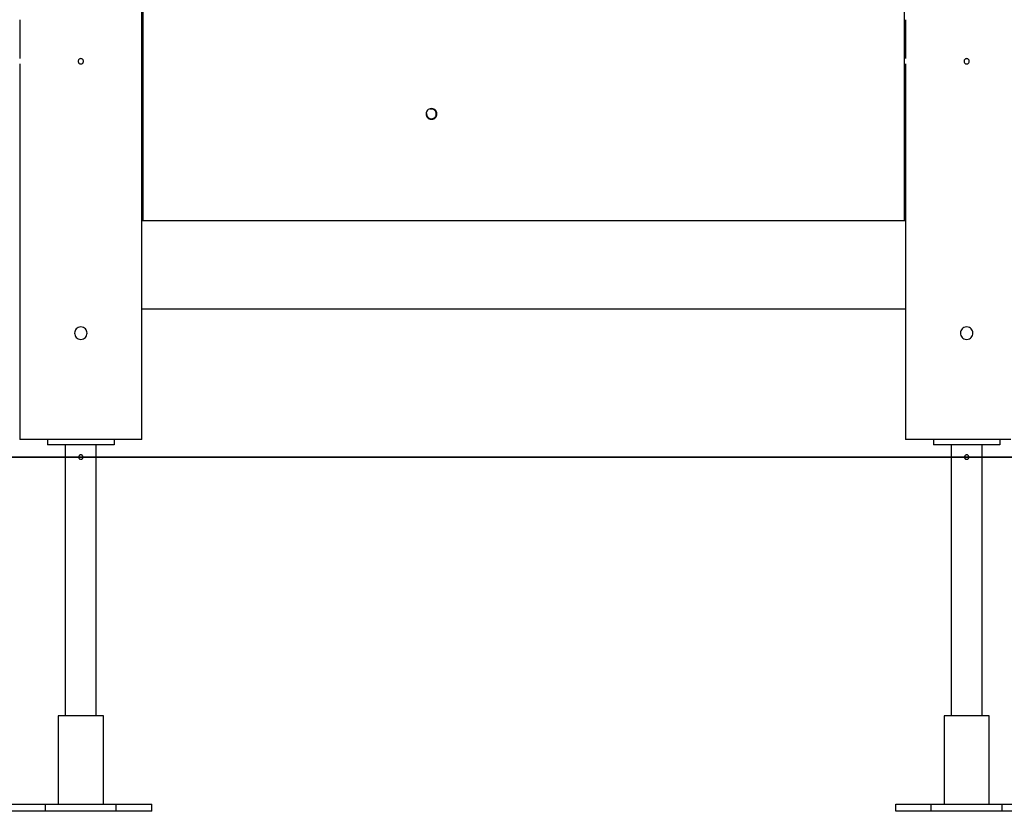
# Model space of a CAD drawing. Extents: x -46.2 to 46.2, y -24.7 to 24.7.
# Drawn here: x -30.5 to -19.4, y -21.4 to -12.5 of the extents above; entities that cross this region are included whole.
import ezdxf

# ---------------------------------------------------------------- set-up
doc = ezdxf.new("R2010")
doc.units = 0
doc.layers.get('0').update_dxf_attribs({"linetype": 'CONTINUOUS'})

msp = doc.modelspace()

# ---------------------------------------------------------------- linework, layer by layer
at = {"color": 0}
for points in [[(-29.0927, -16.6987), (-29.0927, -8.7264)], [(-29.0827, -8.7264), (-29.0827, -14.7281)], [(-20.4803, -14.7281), (-20.4803, -8.7264)], [(-30.4731, -12.4575), (-30.4731, -12.8976)], [(-20.4703, -12.4575), (-20.4703, -12.8976)], [(-30.4731, -12.9576), (-30.4731, -16.7287)], [(-29.7829, -12.8977), (-29.7829, -12.8977), (-29.7897, -12.8983), (-29.7958, -12.9002), (-29.801, -12.903), (-29.8053, -12.9069), (-29.8085, -12.9113), (-29.8108, -12.9164), (-29.8122, -12.9218), (-29.8128, -12.9275), (-29.8122, -12.9329), (-29.8108, -12.9384), (-29.8085, -12.9435), (-29.8053, -12.9481), (-29.801, -12.9518), (-29.7958, -12.9548), (-29.7897, -12.9567), (-29.7829, -12.9575), (-29.7829, -12.9575), (-29.7758, -12.9567), (-29.7697, -12.9548), (-29.7645, -12.9518), (-29.7604, -12.9481), (-29.757, -12.9435), (-29.7547, -12.9384), (-29.7533, -12.9329), (-29.7529, -12.9275), (-29.7533, -12.9218), (-29.7547, -12.9164), (-29.757, -12.9113), (-29.7604, -12.9069), (-29.7645, -12.903), (-29.7697, -12.9002), (-29.7758, -12.8983), (-29.7829, -12.8977), (-29.7829, -12.8977), (-29.7829, -12.8977), (-29.7829, -12.8977), (-29.7829, -12.8977), (-29.7829, -12.8977), (-29.7829, -12.8977), (-29.7829, -12.8977), (-29.7829, -12.8977), (-29.7829, -12.8977), (-29.7829, -12.8977), (-29.7829, -12.8977), (-29.7829, -12.8977), (-29.7829, -12.8977), (-29.7829, -12.8977), (-29.7829, -12.8977), (-29.7829, -12.8977), (-29.7829, -12.8977)], [(-20.4703, -12.9576), (-20.4703, -16.7287)], [(-19.7801, -12.8977), (-19.7801, -12.8977), (-19.7869, -12.8983), (-19.793, -12.9002), (-19.7982, -12.903), (-19.8025, -12.9069), (-19.8057, -12.9113), (-19.808, -12.9164), (-19.8094, -12.9218), (-19.81, -12.9275), (-19.8094, -12.9329), (-19.808, -12.9384), (-19.8057, -12.9435), (-19.8025, -12.9481), (-19.7982, -12.9518), (-19.793, -12.9548), (-19.7869, -12.9567), (-19.7801, -12.9575), (-19.7801, -12.9575), (-19.773, -12.9567), (-19.7669, -12.9548), (-19.7617, -12.9518), (-19.7576, -12.9481), (-19.7542, -12.9435), (-19.7519, -12.9384), (-19.7505, -12.9329), (-19.7501, -12.9275), (-19.7505, -12.9218), (-19.7519, -12.9164), (-19.7542, -12.9113), (-19.7576, -12.9069), (-19.7617, -12.903), (-19.7669, -12.9002), (-19.773, -12.8983), (-19.7801, -12.8977), (-19.7801, -12.8977), (-19.7801, -12.8977), (-19.7801, -12.8977), (-19.7801, -12.8977), (-19.7801, -12.8977), (-19.7801, -12.8977), (-19.7801, -12.8977), (-19.7801, -12.8977), (-19.7801, -12.8977), (-19.7801, -12.8977), (-19.7801, -12.8977), (-19.7801, -12.8977), (-19.7801, -12.8977), (-19.7801, -12.8977), (-19.7801, -12.8977), (-19.7801, -12.8977), (-19.7801, -12.8977)], [(-25.8238, -13.4624), (-25.8238, -13.4624), (-25.8376, -13.4636), (-25.8499, -13.4674), (-25.8601, -13.4733), (-25.8687, -13.481), (-25.8751, -13.49), (-25.8799, -13.5001), (-25.8826, -13.5109), (-25.8837, -13.5222), (-25.8826, -13.5333), (-25.8799, -13.5442), (-25.8751, -13.5543), (-25.8687, -13.5634), (-25.8601, -13.571), (-25.8499, -13.577), (-25.8376, -13.5808), (-25.8238, -13.5822), (-25.8238, -13.5822), (-25.8097, -13.5808), (-25.7975, -13.577), (-25.7872, -13.571), (-25.7788, -13.5634), (-25.7722, -13.5543), (-25.7675, -13.5442), (-25.7647, -13.5333), (-25.7638, -13.5222), (-25.7647, -13.5109), (-25.7675, -13.5001), (-25.7722, -13.49), (-25.7788, -13.481), (-25.7872, -13.4733), (-25.7975, -13.4674), (-25.8097, -13.4636), (-25.8238, -13.4625), (-25.8238, -13.4625), (-25.8238, -13.4624), (-25.8238, -13.4624), (-25.8238, -13.4624), (-25.8238, -13.4624), (-25.8238, -13.4624), (-25.8238, -13.4624), (-25.8238, -13.4624), (-25.8238, -13.4624), (-25.8238, -13.4624), (-25.8238, -13.4624), (-25.8238, -13.4624), (-25.8238, -13.4624), (-25.8238, -13.4624), (-25.8238, -13.4624), (-25.8238, -13.4624), (-25.8238, -13.4624)], [(-25.8786, -13.517), (-25.8786, -13.517), (-25.8786, -13.5172), (-25.8786, -13.5175), (-25.8786, -13.5178), (-25.8786, -13.5181), (-25.8786, -13.5184), (-25.8786, -13.5187), (-25.8786, -13.519), (-25.8786, -13.5195), (-25.8786, -13.5198), (-25.8786, -13.5201), (-25.8786, -13.5204), (-25.8786, -13.5209), (-25.8786, -13.5212), (-25.8786, -13.5215), (-25.8786, -13.5218), (-25.8788, -13.5224), (-25.8788, -13.5224), (-25.8785, -13.5277), (-25.8776, -13.533), (-25.8763, -13.5381), (-25.8746, -13.5431), (-25.8724, -13.5477), (-25.8698, -13.5522), (-25.8667, -13.5563), (-25.8635, -13.5603), (-25.8596, -13.5637), (-25.8556, -13.5669), (-25.8512, -13.5697), (-25.8467, -13.5722), (-25.8418, -13.5742), (-25.8368, -13.5757), (-25.8315, -13.5768), (-25.8263, -13.5774)], [(-25.8786, -13.517), (-25.8786, -13.517), (-25.8786, -13.5172), (-25.8786, -13.5175), (-25.8786, -13.5178), (-25.8786, -13.5181), (-25.8786, -13.5184), (-25.8786, -13.5187), (-25.8786, -13.519), (-25.8786, -13.5195), (-25.8786, -13.5198), (-25.8786, -13.5201), (-25.8786, -13.5204), (-25.8786, -13.5209), (-25.8786, -13.5212), (-25.8786, -13.5215), (-25.8786, -13.5218), (-25.8788, -13.5224), (-25.8788, -13.5224), (-25.8785, -13.5277), (-25.8776, -13.533), (-25.8763, -13.5381), (-25.8746, -13.5431), (-25.8724, -13.5477), (-25.8698, -13.5522), (-25.8667, -13.5563), (-25.8635, -13.5603), (-25.8596, -13.5637), (-25.8556, -13.5669), (-25.8512, -13.5697), (-25.8467, -13.5722), (-25.8418, -13.5742), (-25.8368, -13.5757), (-25.8315, -13.5768), (-25.8263, -13.5774)], [(-25.8263, -13.5774), (-25.8263, -13.5774), (-25.826, -13.5774), (-25.8259, -13.5774), (-25.8256, -13.5774), (-25.8256, -13.5774), (-25.8253, -13.5774), (-25.8253, -13.5774), (-25.825, -13.5774), (-25.825, -13.5774), (-25.8247, -13.5774), (-25.8246, -13.5774), (-25.8243, -13.5774), (-25.8243, -13.5774), (-25.824, -13.5774), (-25.824, -13.5774), (-25.8238, -13.5774), (-25.8238, -13.5774), (-25.8238, -13.5774), (-25.8181, -13.5771), (-25.8126, -13.5762), (-25.8073, -13.5748), (-25.8023, -13.573), (-25.7974, -13.5706), (-25.7929, -13.5679), (-25.7886, -13.5647), (-25.7848, -13.5612), (-25.7811, -13.5572), (-25.778, -13.5529), (-25.7752, -13.5483), (-25.773, -13.5436), (-25.771, -13.5385), (-25.7698, -13.5333), (-25.7689, -13.5278), (-25.7688, -13.5224), (-25.7688, -13.5224), (-25.7689, -13.5167), (-25.7698, -13.5112), (-25.771, -13.5059), (-25.773, -13.5009), (-25.7752, -13.496), (-25.778, -13.4915), (-25.7811, -13.4872), (-25.7848, -13.4834), (-25.7886, -13.4797), (-25.7929, -13.4766), (-25.7974, -13.4738), (-25.8023, -13.4716), (-25.8073, -13.4696), (-25.8126, -13.4684), (-25.8181, -13.4675), (-25.8238, -13.4674), (-25.8238, -13.4674), (-25.8247, -13.4674), (-25.8256, -13.4674), (-25.8265, -13.4674), (-25.8274, -13.4675), (-25.8283, -13.4675), (-25.8292, -13.4676), (-25.8301, -13.4676), (-25.8312, -13.4679), (-25.8321, -13.4679), (-25.833, -13.4682), (-25.8339, -13.4682), (-25.8348, -13.4685), (-25.8357, -13.4686), (-25.8366, -13.4689), (-25.8375, -13.4692), (-25.8386, -13.4695)], [(-25.8263, -13.5774), (-25.8263, -13.5774), (-25.826, -13.5774), (-25.8259, -13.5774), (-25.8256, -13.5774), (-25.8256, -13.5774), (-25.8253, -13.5774), (-25.8253, -13.5774), (-25.825, -13.5774), (-25.825, -13.5774), (-25.8247, -13.5774), (-25.8246, -13.5774), (-25.8243, -13.5774), (-25.8243, -13.5774), (-25.824, -13.5774), (-25.824, -13.5774), (-25.8238, -13.5774), (-25.8238, -13.5774), (-25.8238, -13.5774), (-25.8181, -13.5771), (-25.8126, -13.5762), (-25.8073, -13.5748), (-25.8023, -13.573), (-25.7974, -13.5706), (-25.7929, -13.5679), (-25.7886, -13.5647), (-25.7848, -13.5612), (-25.7811, -13.5572), (-25.778, -13.5529), (-25.7752, -13.5483), (-25.773, -13.5436), (-25.771, -13.5385), (-25.7698, -13.5333), (-25.7689, -13.5278), (-25.7688, -13.5224), (-25.7688, -13.5224), (-25.7689, -13.5167), (-25.7698, -13.5112), (-25.771, -13.5059), (-25.773, -13.5009), (-25.7752, -13.496), (-25.778, -13.4915), (-25.7811, -13.4872), (-25.7848, -13.4834), (-25.7886, -13.4797), (-25.7929, -13.4766), (-25.7974, -13.4738), (-25.8023, -13.4716), (-25.8073, -13.4696), (-25.8126, -13.4684), (-25.8181, -13.4675), (-25.8238, -13.4674), (-25.8238, -13.4674), (-25.8247, -13.4674), (-25.8256, -13.4674), (-25.8265, -13.4674), (-25.8274, -13.4675), (-25.8283, -13.4675), (-25.8292, -13.4676), (-25.8301, -13.4676), (-25.8312, -13.4679), (-25.8321, -13.4679), (-25.833, -13.4682), (-25.8339, -13.4682), (-25.8348, -13.4685), (-25.8357, -13.4686), (-25.8366, -13.4689), (-25.8375, -13.4692), (-25.8386, -13.4695)], [(-20.4703, -14.7281), (-29.0927, -14.7281)], [(-20.4703, -15.7284), (-29.0927, -15.7284)], [(-29.7829, -15.9285), (-29.7829, -15.9285), (-29.7992, -15.93), (-29.8134, -15.9344), (-29.8253, -15.9412), (-29.8352, -15.9503), (-29.8428, -15.9607), (-29.8483, -15.9726), (-29.8516, -15.9852), (-29.8528, -15.9984), (-29.8516, -16.0113), (-29.8483, -16.024), (-29.8428, -16.0358), (-29.8352, -16.0465), (-29.8253, -16.0553), (-29.8134, -16.0623), (-29.7992, -16.0667), (-29.7829, -16.0684), (-29.7829, -16.0684), (-29.7664, -16.0667), (-29.7522, -16.0623), (-29.7401, -16.0553), (-29.7304, -16.0465), (-29.7227, -16.0358), (-29.7173, -16.024), (-29.714, -16.0113), (-29.713, -15.9984), (-29.714, -15.9852), (-29.7173, -15.9726), (-29.7227, -15.9607), (-29.7304, -15.9503), (-29.7401, -15.9412), (-29.7522, -15.9344), (-29.7664, -15.93), (-29.7829, -15.9286), (-29.7829, -15.9286), (-29.7829, -15.9285), (-29.7829, -15.9285), (-29.7829, -15.9285), (-29.7829, -15.9285), (-29.7829, -15.9285), (-29.7829, -15.9285), (-29.7829, -15.9285), (-29.7829, -15.9285), (-29.7829, -15.9285), (-29.7829, -15.9285), (-29.7829, -15.9285), (-29.7829, -15.9285), (-29.7829, -15.9285), (-29.7829, -15.9285), (-29.7829, -15.9285), (-29.7829, -15.9285)], [(-19.7801, -15.9285), (-19.7801, -15.9285), (-19.7964, -15.93), (-19.8106, -15.9344), (-19.8225, -15.9412), (-19.8324, -15.9503), (-19.84, -15.9607), (-19.8455, -15.9726), (-19.8488, -15.9852), (-19.85, -15.9984), (-19.8488, -16.0113), (-19.8455, -16.024), (-19.84, -16.0358), (-19.8324, -16.0465), (-19.8225, -16.0553), (-19.8106, -16.0623), (-19.7964, -16.0667), (-19.7801, -16.0684), (-19.7801, -16.0684), (-19.7636, -16.0667), (-19.7494, -16.0623), (-19.7373, -16.0553), (-19.7276, -16.0465), (-19.7199, -16.0358), (-19.7145, -16.024), (-19.7112, -16.0113), (-19.7102, -15.9984), (-19.7112, -15.9852), (-19.7145, -15.9726), (-19.7199, -15.9607), (-19.7276, -15.9503), (-19.7373, -15.9412), (-19.7494, -15.9344), (-19.7636, -15.93), (-19.7801, -15.9286), (-19.7801, -15.9286), (-19.7801, -15.9285), (-19.7801, -15.9285), (-19.7801, -15.9285), (-19.7801, -15.9285), (-19.7801, -15.9285), (-19.7801, -15.9285), (-19.7801, -15.9285), (-19.7801, -15.9285), (-19.7801, -15.9285), (-19.7801, -15.9285), (-19.7801, -15.9285), (-19.7801, -15.9285), (-19.7801, -15.9285), (-19.7801, -15.9285), (-19.7801, -15.9285), (-19.7801, -15.9285)], [(-30.4731, -16.7287), (-30.4731, -16.8687)], [(-30.4696, -16.7987), (-30.4696, -16.7986), (-30.4696, -16.7984), (-30.4696, -16.7983), (-30.4696, -16.7982), (-30.4696, -16.798), (-30.4696, -16.7979), (-30.4696, -16.7978), (-30.4696, -16.7976), (-30.4696, -16.7975), (-30.4696, -16.7973), (-30.4696, -16.7972), (-30.4696, -16.7971), (-30.4696, -16.7969), (-30.4696, -16.7968), (-30.4696, -16.7967), (-30.4696, -16.7966), (-30.4696, -16.7964), (-30.4696, -16.7962), (-30.4696, -16.7961), (-30.4696, -16.796), (-30.4696, -16.7959), (-30.4696, -16.7957), (-30.4696, -16.7955), (-30.4696, -16.7955), (-30.4696, -16.7953), (-30.4696, -16.7952), (-30.4696, -16.795), (-30.4696, -16.7949), (-30.4696, -16.7948), (-30.4696, -16.7946), (-30.4696, -16.7945), (-30.4696, -16.7944), (-30.4696, -16.7942), (-30.4696, -16.7941), (-30.4696, -16.7939), (-30.4696, -16.7939), (-30.4696, -16.7937), (-30.4696, -16.7935), (-30.4696, -16.7934), (-30.4696, -16.7933), (-30.4696, -16.7932), (-30.4697, -16.793), (-30.4697, -16.7929), (-30.4697, -16.7928), (-30.4697, -16.7926), (-30.4697, -16.7925), (-30.4697, -16.7923), (-30.4697, -16.7922), (-30.4697, -16.7921), (-30.4697, -16.7919), (-30.4697, -16.7918), (-30.4697, -16.7917), (-30.4697, -16.7915), (-30.4697, -16.7914), (-30.4697, -16.7912), (-30.4697, -16.7912), (-30.4697, -16.791), (-30.4697, -16.7908), (-30.4697, -16.7907), (-30.4697, -16.7906), (-30.4697, -16.7905), (-30.4697, -16.7903), (-30.4697, -16.7902), (-30.4697, -16.7901), (-30.4697, -16.7899), (-30.4697, -16.7898), (-30.4697, -16.7896), (-30.4697, -16.7895), (-30.4697, -16.7894), (-30.4697, -16.7892), (-30.4697, -16.7892), (-30.4697, -16.789), (-30.4697, -16.7888), (-30.4697, -16.7887), (-30.4697, -16.7886), (-30.4697, -16.7885), (-30.4697, -16.7883), (-30.4697, -16.7882), (-30.4697, -16.7881), (-30.4697, -16.7879), (-30.4697, -16.7878), (-30.4697, -16.7876), (-30.4697, -16.7875), (-30.4697, -16.7874), (-30.4697, -16.7872), (-30.4697, -16.7871), (-30.4697, -16.787), (-30.4697, -16.7868), (-30.4697, -16.7867), (-30.4697, -16.7866), (-30.4697, -16.7865), (-30.4697, -16.7863), (-30.4697, -16.7861), (-30.4697, -16.7861), (-30.4697, -16.7859), (-30.4697, -16.7858), (-30.4697, -16.7856), (-30.4697, -16.7855), (-30.4697, -16.7854)], [(-29.0927, -16.8987), (-29.0927, -16.6987)], [(-20.4703, -16.7287), (-20.4703, -16.8687)], [(-20.4668, -16.7987), (-20.4668, -16.7986), (-20.4668, -16.7984), (-20.4668, -16.7983), (-20.4668, -16.7982), (-20.4668, -16.798), (-20.4668, -16.7979), (-20.4668, -16.7978), (-20.4668, -16.7976), (-20.4668, -16.7975), (-20.4668, -16.7973), (-20.4668, -16.7972), (-20.4668, -16.7971), (-20.4668, -16.7969), (-20.4668, -16.7968), (-20.4668, -16.7967), (-20.4668, -16.7966), (-20.4668, -16.7964), (-20.4668, -16.7962), (-20.4668, -16.7961), (-20.4668, -16.796), (-20.4668, -16.7959), (-20.4668, -16.7957), (-20.4668, -16.7955), (-20.4668, -16.7955), (-20.4668, -16.7953), (-20.4668, -16.7952), (-20.4668, -16.795), (-20.4668, -16.7949), (-20.4668, -16.7948), (-20.4668, -16.7946), (-20.4668, -16.7945), (-20.4668, -16.7944), (-20.4668, -16.7942), (-20.4668, -16.7941), (-20.4668, -16.7939), (-20.4668, -16.7939), (-20.4668, -16.7937), (-20.4668, -16.7935), (-20.4668, -16.7934), (-20.4668, -16.7933), (-20.4668, -16.7932), (-20.4668, -16.793), (-20.4668, -16.7929), (-20.4668, -16.7928), (-20.4668, -16.7926), (-20.4668, -16.7925), (-20.4668, -16.7923), (-20.4668, -16.7922), (-20.4668, -16.7921), (-20.4668, -16.7919), (-20.4668, -16.7918), (-20.4668, -16.7917), (-20.4668, -16.7915), (-20.4668, -16.7914), (-20.4668, -16.7912), (-20.4668, -16.7912), (-20.4668, -16.791), (-20.4668, -16.7908), (-20.4668, -16.7907), (-20.4668, -16.7906), (-20.4668, -16.7905), (-20.4668, -16.7903), (-20.4668, -16.7902), (-20.4668, -16.7901), (-20.4668, -16.7899), (-20.4668, -16.7898), (-20.4668, -16.7896), (-20.4668, -16.7895), (-20.4668, -16.7894), (-20.4668, -16.7892), (-20.4668, -16.7892), (-20.4668, -16.789), (-20.4668, -16.7888), (-20.4668, -16.7887), (-20.4668, -16.7886), (-20.4668, -16.7885), (-20.4668, -16.7883), (-20.4668, -16.7882), (-20.4668, -16.7881), (-20.4668, -16.7879), (-20.4668, -16.7878), (-20.4668, -16.7876), (-20.4668, -16.7875), (-20.4668, -16.7874), (-20.4668, -16.7872), (-20.4668, -16.7871), (-20.4668, -16.787), (-20.4668, -16.7868), (-20.4668, -16.7867), (-20.4668, -16.7866), (-20.4668, -16.7865), (-20.4668, -16.7863), (-20.4669, -16.7861), (-20.4669, -16.7861), (-20.4669, -16.7859), (-20.4669, -16.7858), (-20.4669, -16.7856), (-20.4669, -16.7855), (-20.4669, -16.7854)], [(-30.4731, -16.8687), (-30.4731, -17.1988)], [(-29.0927, -17.1988), (-29.0927, -16.8987)], [(-20.4703, -16.8687), (-20.4703, -17.1988)], [(-29.0927, -17.1988), (-30.4731, -17.1988)], [(-30.1581, -17.1988), (-30.1581, -17.2588)], [(-29.4079, -17.1988), (-29.4079, -17.2588)], [(-19.28, -17.1988), (-20.4703, -17.1988)], [(-20.1553, -17.1988), (-20.1553, -17.2588)], [(-19.4051, -17.1988), (-19.4051, -17.2588)], [(-29.4079, -17.2588), (-30.1581, -17.2588)], [(-29.958, -17.2588), (-29.958, -20.3197)], [(-29.6079, -20.3197), (-29.6079, -17.2588)], [(-19.4051, -17.2588), (-20.1553, -17.2588)], [(-19.9552, -17.2588), (-19.9552, -20.3197)], [(-19.6051, -20.3197), (-19.6051, -17.2588)], [(-19.7406, -17.3988), (-34.3236, -17.3988)], [(-34.3236, -17.3998), (-19.7406, -17.3998)], [(-29.8079, -17.3999), (-29.8079, -17.3999), (-29.8075, -17.4022), (-29.8071, -17.4046), (-29.8063, -17.4068), (-29.8055, -17.4091), (-29.8043, -17.4111), (-29.8031, -17.4132), (-29.8017, -17.415), (-29.8002, -17.4168), (-29.7982, -17.4182), (-29.7964, -17.4196), (-29.7943, -17.4208), (-29.7923, -17.4219), (-29.7899, -17.4226), (-29.7877, -17.4233), (-29.7853, -17.4237), (-29.7829, -17.4239), (-29.7829, -17.4239), (-29.7802, -17.4237), (-29.7777, -17.4233), (-29.7753, -17.4225), (-29.7731, -17.4218), (-29.7709, -17.4206), (-29.7689, -17.4194), (-29.767, -17.4179), (-29.7653, -17.4164), (-29.7636, -17.4144), (-29.7622, -17.4126), (-29.7609, -17.4105), (-29.7599, -17.4084), (-29.759, -17.406), (-29.7584, -17.4038), (-29.758, -17.4013), (-29.758, -17.3989), (-29.758, -17.3989), (-29.758, -17.3962), (-29.7584, -17.3937), (-29.759, -17.3913), (-29.7599, -17.3891), (-29.7609, -17.3868), (-29.7622, -17.3848), (-29.7636, -17.3829), (-29.7653, -17.3812), (-29.767, -17.3795), (-29.7689, -17.3781), (-29.7709, -17.3768), (-29.7731, -17.3758), (-29.7753, -17.3749), (-29.7777, -17.3743), (-29.7802, -17.3739), (-29.7829, -17.3739), (-29.7829, -17.3739), (-29.7853, -17.3739), (-29.7878, -17.3743), (-29.79, -17.3749), (-29.7924, -17.3758), (-29.7945, -17.3768), (-29.7966, -17.3781), (-29.7984, -17.3795), (-29.8004, -17.3812), (-29.8019, -17.3829), (-29.8034, -17.3848), (-29.8046, -17.3868), (-29.8058, -17.3891), (-29.8065, -17.3913), (-29.8073, -17.3937), (-29.8077, -17.3962), (-29.8079, -17.3989), (-29.8079, -17.3989), (-29.8079, -17.3989), (-29.8079, -17.3989), (-29.8079, -17.3989), (-29.8079, -17.3989), (-29.8079, -17.3989), (-29.8079, -17.3989), (-29.8079, -17.3989), (-29.8079, -17.3989), (-29.8079, -17.3989), (-29.8079, -17.3989), (-29.8079, -17.3989), (-29.8079, -17.3989), (-29.8079, -17.3989), (-29.8079, -17.3989), (-29.8079, -17.3989), (-29.8079, -17.3989)], [(-29.8079, -17.3999), (-29.8079, -17.3999), (-29.8075, -17.4022), (-29.8071, -17.4046), (-29.8063, -17.4068), (-29.8055, -17.4091), (-29.8043, -17.4111), (-29.8031, -17.4132), (-29.8017, -17.415), (-29.8002, -17.4168), (-29.7982, -17.4182), (-29.7964, -17.4196), (-29.7943, -17.4208), (-29.7923, -17.4219), (-29.7899, -17.4226), (-29.7877, -17.4233), (-29.7853, -17.4237), (-29.7829, -17.4239), (-29.7829, -17.4239), (-29.7802, -17.4237), (-29.7777, -17.4233), (-29.7753, -17.4225), (-29.7731, -17.4218), (-29.7709, -17.4206), (-29.7689, -17.4194), (-29.767, -17.4179), (-29.7653, -17.4164), (-29.7636, -17.4144), (-29.7622, -17.4126), (-29.7609, -17.4105), (-29.7599, -17.4084), (-29.759, -17.406), (-29.7584, -17.4038), (-29.758, -17.4013), (-29.758, -17.3989), (-29.758, -17.3989), (-29.758, -17.3962), (-29.7584, -17.3937), (-29.759, -17.3913), (-29.7599, -17.3891), (-29.7609, -17.3868), (-29.7622, -17.3848), (-29.7636, -17.3829), (-29.7653, -17.3812), (-29.767, -17.3795), (-29.7689, -17.3781), (-29.7709, -17.3768), (-29.7731, -17.3758), (-29.7753, -17.3749), (-29.7777, -17.3743), (-29.7802, -17.3739), (-29.7829, -17.3739), (-29.7829, -17.3739), (-29.7853, -17.3739), (-29.7878, -17.3743), (-29.79, -17.3749), (-29.7924, -17.3758), (-29.7945, -17.3768), (-29.7966, -17.3781), (-29.7984, -17.3795), (-29.8004, -17.3812), (-29.8019, -17.3829), (-29.8034, -17.3848), (-29.8046, -17.3868), (-29.8058, -17.3891), (-29.8065, -17.3913), (-29.8073, -17.3937), (-29.8077, -17.3962), (-29.8079, -17.3989), (-29.8079, -17.3989), (-29.8079, -17.3989), (-29.8079, -17.3989), (-29.8079, -17.3989), (-29.8079, -17.3989), (-29.8079, -17.3989), (-29.8079, -17.3989), (-29.8079, -17.3989), (-29.8079, -17.3989), (-29.8079, -17.3989), (-29.8079, -17.3989), (-29.8079, -17.3989), (-29.8079, -17.3989), (-29.8079, -17.3989), (-29.8079, -17.3989), (-29.8079, -17.3989), (-29.8079, -17.3989)], [(-19.8051, -17.3999), (-19.8051, -17.3999), (-19.8047, -17.4022), (-19.8043, -17.4046), (-19.8035, -17.4068), (-19.8027, -17.4091), (-19.8015, -17.4111), (-19.8003, -17.4132), (-19.7988, -17.415), (-19.7973, -17.4168), (-19.7953, -17.4182), (-19.7935, -17.4196), (-19.7914, -17.4208), (-19.7894, -17.4219), (-19.787, -17.4226), (-19.7848, -17.4233), (-19.7824, -17.4237), (-19.7801, -17.4239), (-19.7801, -17.4239), (-19.7774, -17.4237), (-19.7749, -17.4233), (-19.7725, -17.4225), (-19.7703, -17.4218), (-19.7681, -17.4206), (-19.7661, -17.4194), (-19.7642, -17.4179), (-19.7625, -17.4164), (-19.7608, -17.4144), (-19.7594, -17.4126), (-19.7581, -17.4105), (-19.7571, -17.4084), (-19.7562, -17.406), (-19.7556, -17.4038), (-19.7552, -17.4013), (-19.7552, -17.3989), (-19.7552, -17.3989), (-19.7552, -17.3962), (-19.7556, -17.3937), (-19.7562, -17.3913), (-19.7571, -17.3891), (-19.7581, -17.3868), (-19.7594, -17.3848), (-19.7608, -17.3829), (-19.7625, -17.3812), (-19.7642, -17.3795), (-19.7661, -17.3781), (-19.7681, -17.3768), (-19.7703, -17.3758), (-19.7725, -17.3749), (-19.7749, -17.3743), (-19.7774, -17.3739), (-19.7801, -17.3739), (-19.7801, -17.3739), (-19.7825, -17.3739), (-19.785, -17.3743), (-19.7872, -17.3749), (-19.7896, -17.3758), (-19.7917, -17.3768), (-19.7938, -17.3781), (-19.7956, -17.3795), (-19.7976, -17.3812), (-19.7991, -17.3829), (-19.8006, -17.3848), (-19.8018, -17.3868), (-19.803, -17.3891), (-19.8037, -17.3913), (-19.8045, -17.3937), (-19.8049, -17.3962), (-19.8051, -17.3989), (-19.8051, -17.3989), (-19.8051, -17.3989), (-19.8051, -17.3989), (-19.8051, -17.3989), (-19.8051, -17.3989), (-19.8051, -17.3989), (-19.8051, -17.3989), (-19.8051, -17.3989), (-19.8051, -17.3989), (-19.8051, -17.3989), (-19.8051, -17.3989), (-19.8051, -17.3989), (-19.8051, -17.3989), (-19.8051, -17.3989), (-19.8051, -17.3989), (-19.8051, -17.3989), (-19.8051, -17.3989)], [(-19.8051, -17.3999), (-19.8051, -17.3999), (-19.8047, -17.4022), (-19.8043, -17.4046), (-19.8035, -17.4068), (-19.8027, -17.4091), (-19.8015, -17.4111), (-19.8003, -17.4132), (-19.7988, -17.415), (-19.7973, -17.4168), (-19.7953, -17.4182), (-19.7935, -17.4196), (-19.7914, -17.4208), (-19.7894, -17.4219), (-19.787, -17.4226), (-19.7848, -17.4233), (-19.7824, -17.4237), (-19.7801, -17.4239), (-19.7801, -17.4239), (-19.7774, -17.4237), (-19.7749, -17.4233), (-19.7725, -17.4225), (-19.7703, -17.4218), (-19.7681, -17.4206), (-19.7661, -17.4194), (-19.7642, -17.4179), (-19.7625, -17.4164), (-19.7608, -17.4144), (-19.7594, -17.4126), (-19.7581, -17.4105), (-19.7571, -17.4084), (-19.7562, -17.406), (-19.7556, -17.4038), (-19.7552, -17.4013), (-19.7552, -17.3989), (-19.7552, -17.3989), (-19.7552, -17.3962), (-19.7556, -17.3937), (-19.7562, -17.3913), (-19.7571, -17.3891), (-19.7581, -17.3868), (-19.7594, -17.3848), (-19.7608, -17.3829), (-19.7625, -17.3812), (-19.7642, -17.3795), (-19.7661, -17.3781), (-19.7681, -17.3768), (-19.7703, -17.3758), (-19.7725, -17.3749), (-19.7749, -17.3743), (-19.7774, -17.3739), (-19.7801, -17.3739), (-19.7801, -17.3739), (-19.7825, -17.3739), (-19.785, -17.3743), (-19.7872, -17.3749), (-19.7896, -17.3758), (-19.7917, -17.3768), (-19.7938, -17.3781), (-19.7956, -17.3795), (-19.7976, -17.3812), (-19.7991, -17.3829), (-19.8006, -17.3848), (-19.8018, -17.3868), (-19.803, -17.3891), (-19.8037, -17.3913), (-19.8045, -17.3937), (-19.8049, -17.3962), (-19.8051, -17.3989), (-19.8051, -17.3989), (-19.8051, -17.3989), (-19.8051, -17.3989), (-19.8051, -17.3989), (-19.8051, -17.3989), (-19.8051, -17.3989), (-19.8051, -17.3989), (-19.8051, -17.3989), (-19.8051, -17.3989), (-19.8051, -17.3989), (-19.8051, -17.3989), (-19.8051, -17.3989), (-19.8051, -17.3989), (-19.8051, -17.3989), (-19.8051, -17.3989), (-19.8051, -17.3989), (-19.8051, -17.3989)], [(-9.7378, -17.3988), (-19.7406, -17.3988)], [(-19.7406, -17.3988), (-19.7406, -17.3998)], [(-19.7406, -17.3998), (-9.7378, -17.3998)], [(-29.5279, -20.3197), (-30.038, -20.3197)], [(-30.038, -20.3197), (-30.038, -21.32)], [(-29.5279, -21.32), (-29.5279, -20.3197)], [(-19.5251, -20.3197), (-20.0352, -20.3197)], [(-20.0352, -20.3197), (-20.0352, -21.32)], [(-19.5251, -21.32), (-19.5251, -20.3197)], [(-30.5831, -21.32), (-30.183, -21.32)], [(-30.183, -21.32), (-29.3828, -21.32)], [(-30.183, -21.4), (-30.183, -21.32)], [(-29.3828, -21.4), (-29.3828, -21.32)], [(-29.3828, -21.32), (-28.9827, -21.32)], [(-28.9827, -21.4), (-28.9827, -21.32)], [(-20.5803, -21.32), (-20.1802, -21.32)], [(-20.5803, -21.4), (-20.5803, -21.32)], [(-20.1802, -21.32), (-19.38, -21.32)], [(-20.1802, -21.4), (-20.1802, -21.32)], [(-19.38, -21.32), (-18.5798, -21.32)], [(-19.38, -21.4), (-19.38, -21.32)], [(-30.183, -21.4), (-30.5831, -21.4)], [(-29.3828, -21.4), (-30.183, -21.4)], [(-28.9827, -21.4), (-29.3828, -21.4)], [(-20.1802, -21.4), (-20.5803, -21.4)], [(-19.38, -21.4), (-20.1802, -21.4)], [(-18.5798, -21.4), (-19.38, -21.4)]]:
    msp.add_lwpolyline(points, dxfattribs=at)

doc.saveas('drawing.dxf')
